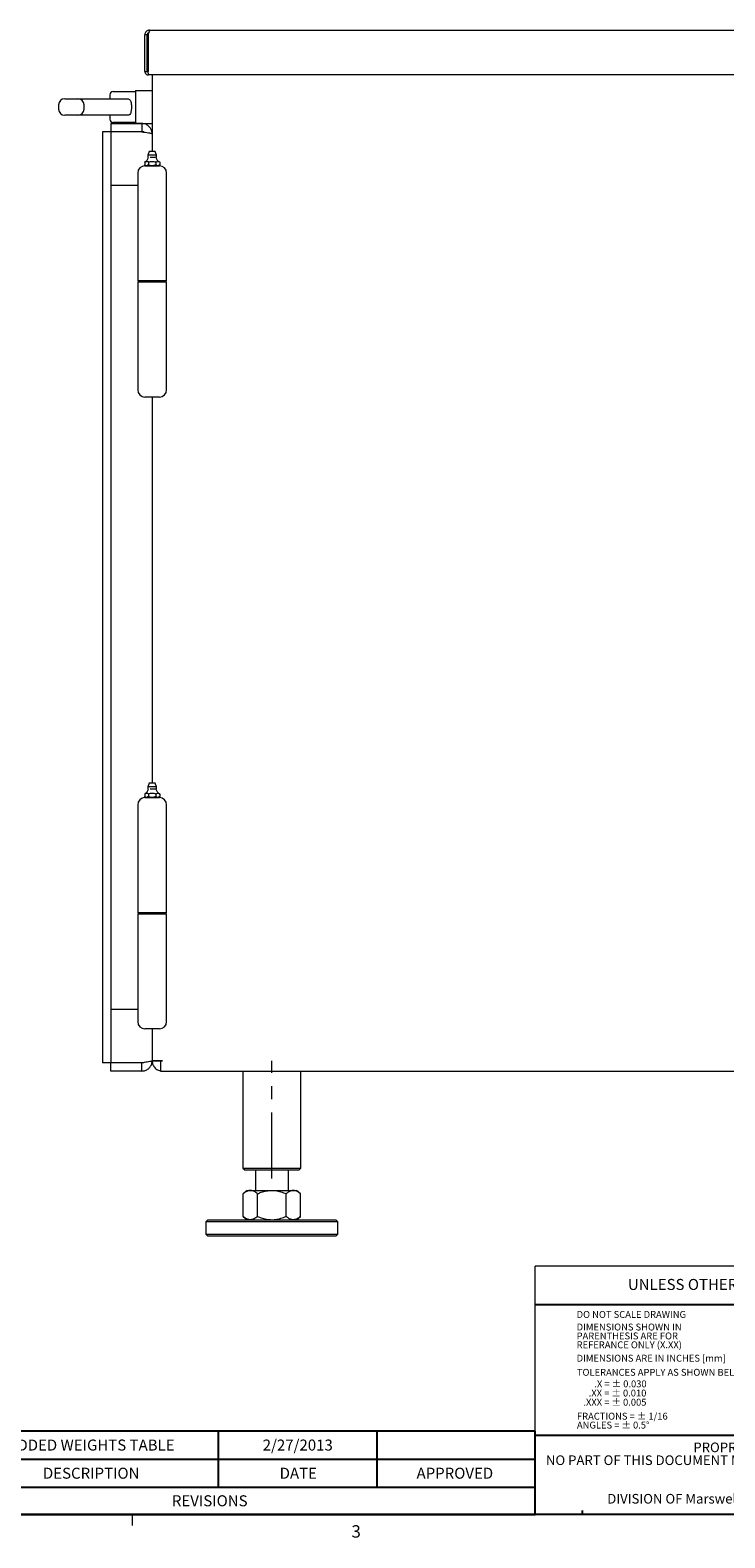
# Model space of a CAD drawing. Units: inches. Extents: x 1 to 135, y 1 to 86.
# Drawn here: x 81 to 103, y 1 to 47 of the extents above; entities that cross this region are included whole.
import ezdxf

# ---------------------------------------------------------------- set-up
doc = ezdxf.new("R2010")
doc.units = ezdxf.units.IN
doc.header["$LTSCALE"] = 4
doc.header["$MEASUREMENT"] = 0
doc.linetypes.add('CENTERX2', pattern=[0.8, 0.5, -0.1, 0.1, -0.1])
doc.layers.add('DIM', color=12, linetype='Continuous')
doc.layers.add('TITLEBLOCK', color=179, linetype='Continuous')
doc.styles.add('SLDTEXTSTYLE0', font='TXT', dxfattribs={"width": 0.7})
doc.styles.add('SLDTEXTSTYLE2', font='TXT', dxfattribs={"width": 0.75})
doc.styles.add('SLDTEXTSTYLE3', font='TXT', dxfattribs={"width": 0.6875})
doc.styles.add('SLDTEXTSTYLE4', font='TXT', dxfattribs={"width": 0.692308})
doc.styles.add('SLDTEXTSTYLE5', font='TXT', dxfattribs={"width": 0.696429})

# ---------------------------------------------------------------- blocks, each defined once
blk = doc.blocks.new('SW_NOTE_3')
at = {"layer": 'TITLEBLOCK', "color": 0, "char_height": 0.29167, "attachment_point": 2, "style": 'SLDTEXTSTYLE2'}
for s, insert in [('PROPRIETARY', (1.221, 0.376)), ('NO PART OF THIS DOCUMENT MAY BE REPRODUCED, STORED', (1.154, -0.013)), ('DIVISION OF Marswell Metal Industries Ltd.', (1.261, -1.18))]:
    blk.add_mtext(s, dxfattribs=dict(at, insert=insert))
blk = doc.blocks.new('SW_NOTE_4')
at = {"layer": 'TITLEBLOCK', "color": 0, "char_height": 0.20833, "attachment_point": 1, "style": 'SLDTEXTSTYLE2'}
for s, insert in [('DIMENSIONS SHOWN IN', (0, 0.269)), ('PARENTHESIS ARE FOR', (0, -0.001)), ('REFERANCE ONLY (X.XX)', (0, -0.27))]:
    blk.add_mtext(s, dxfattribs=dict(at, insert=insert))
blk = doc.blocks.new('SW_TABLEANNOTATION_2')
at = {"layer": 'DIM', "color": 0}
for p, q in [((0, 0), (0, -2.523)), ((19.833, 0), (0, 0)), ((19.833, -2.523), (19.833, 0)), ((2.4, 0), (2.4, -0.852)), ((10.233, 0), (10.233, -0.852)), ((15.033, 0), (15.033, -0.852)), ((0, -0.852), (19.833, -0.852)), ((2.4, -0.852), (2.4, -1.704)), ((10.233, -0.852), (10.233, -1.704)), ((15.033, -0.852), (15.033, -1.704)), ((0, -1.704), (19.833, -1.704)), ((0, -2.523), (19.833, -2.523))]:
    blk.add_line(p, q, dxfattribs=at)
at = {"layer": 'DIM', "color": 0, "attachment_point": 1, "style": 'SLDTEXTSTYLE2'}
for s, insert, char_height in [('A', (1.035, -0.258), 0.333), ('ADDED WEIGHTS TABLE', (3.871, -0.258), 0.33333), ('2/27/2013', (11.577, -0.258), 0.3333), ('REV.', (0.728, -1.11), 0.3333), ('DESCRIPTION', (4.921, -1.11), 0.33333), ('DATE', (12.09, -1.11), 0.3333), ('APPROVED', (16.237, -1.11), 0.3333), ('REVISIONS', (8.827, -1.945), 0.3333)]:
    blk.add_mtext(s, dxfattribs=dict(at, insert=insert, char_height=char_height))

msp = doc.modelspace()

# ---------------------------------------------------------------- linework, layer by layer
at = {"color": 7, "linetype": 'Continuous', "lineweight": 15}
for p, q in [((85.1078557, 46.532829), (85.1078557, 46.5777062)), ((85.1162696, 46.5777062), (85.1078557, 46.5777062)), ((85.1162696, 46.5488765), (85.1162696, 46.5777062)), ((85.1162696, 46.5777062), (85.1452049, 46.5777062)), ((85.1452049, 46.5777062), (107.9798346, 46.5777062)), ((85.0453553, 46.4405064), (84.9706559, 46.4405064)), ((84.9706559, 45.3277064), (84.9706559, 46.4405064)), ((85.0453553, 45.3277064), (85.0453553, 46.4405064)), ((85.0742906, 46.4405064), (85.0742906, 45.3277064)), ((84.9706559, 45.3277064), (85.0453553, 45.3277064)), ((85.0766055, 45.2217556), (85.0766055, 45.2671338)), ((85.0766055, 45.2217556), (85.0801408, 45.2217556)), ((107.9798346, 45.2217556), (85.0801408, 45.2217556)), ((85.1924263, 45.2217556), (85.1924263, 42.9189419)), ((84.6924266, 44.7503568), (84.6924266, 43.7503563)), ((84.6924266, 44.7503568), (85.1924263, 44.7503568)), ((82.356997, 44.3128564), (82.356997, 44.1878568)), ((82.544497, 44.5003564), (82.942426, 44.5003564)), ((82.942426, 44.5003564), (83.0978428, 44.5003564)), ((83.0978428, 44.5003564), (84.3825975, 44.5003564)), ((83.1299261, 44.1878568), (83.1299261, 44.3128564)), ((83.9090268, 44.6203565), (83.9090268, 44.5003564)), ((84.0090265, 44.7203562), (84.183918, 44.7203562)), ((84.183918, 44.7203562), (84.6924266, 44.7203562)), ((84.3825975, 44.5003564), (84.4644459, 44.5003564)), ((84.5614701, 44.3128564), (84.5614701, 44.1878568)), ((82.942426, 44.0003567), (82.544497, 44.0003567)), ((83.0978428, 44.0003567), (82.942426, 44.0003567)), ((84.3825975, 44.0003567), (83.0978428, 44.0003567)), ((83.9090268, 44.0003567), (83.9090268, 43.8803566)), ((84.4644459, 44.0003567), (84.3825975, 44.0003567)), ((83.6924261, 43.50035), (83.6924261, 15.3128641)), ((83.9424265, 43.50035), (83.6924261, 43.50035)), ((83.9424265, 43.7503563), (83.9424265, 43.7503493)), ((83.9424265, 43.7503563), (84.8799266, 43.7503563)), ((83.9424265, 43.7503493), (83.9424265, 43.50035)), ((84.8799266, 43.7503493), (83.9424265, 43.7503493)), ((84.8799266, 43.50035), (83.9424265, 43.50035)), ((83.9424265, 43.50035), (83.9424265, 43.500343)), ((83.9424265, 43.500343), (83.9424265, 41.8753491)), ((84.8799266, 43.500343), (83.9424265, 43.500343)), ((84.183918, 43.7803569), (84.0090265, 43.7803569)), ((84.6924266, 43.7803569), (84.183918, 43.7803569)), ((84.8799266, 43.7503563), (85.1924263, 43.7503563)), ((84.8799266, 43.7503493), (84.8799266, 43.50035)), ((84.9424259, 43.50035), (84.9066643, 43.50035)), ((84.9424259, 43.50035), (84.9424259, 43.4922307)), ((84.9605619, 42.5045723), (84.9947853, 42.4703501)), ((84.9651237, 42.5855666), (84.9680758, 42.58846)), ((84.9680758, 42.58846), (84.9651237, 42.5855666)), ((84.9651237, 42.5855666), (84.9651237, 42.5000116)), ((84.9680758, 42.58846), (84.9680171, 42.58846)), ((84.9749268, 42.4703501), (85.1924263, 42.4703501)), ((85.0307827, 42.4703501), (85.0131149, 42.4703501)), ((85.078775, 42.5000116), (85.0307827, 42.4703501)), ((85.0979729, 42.9035245), (85.0625058, 42.7971208)), ((85.0625058, 42.7971208), (85.0625058, 42.7380665)), ((85.3049418, 42.7971208), (85.0625058, 42.7971208)), ((85.0846792, 42.58846), (85.0758229, 42.58846)), ((85.0758229, 42.58846), (85.078775, 42.5855666)), ((85.078775, 42.5855666), (85.0846792, 42.58846)), ((85.078775, 42.5855666), (85.078775, 42.5000116)), ((85.2100941, 42.4703501), (85.1747584, 42.4703501)), ((85.1924263, 42.4703501), (85.4099269, 42.4703501)), ((85.3060776, 42.5000116), (85.2100941, 42.4703501)), ((85.322348, 42.7971208), (85.2868797, 42.9035245)), ((85.3090296, 42.58846), (85.3001734, 42.58846)), ((85.3001734, 42.58846), (85.3060776, 42.5855666)), ((85.322348, 42.7971208), (85.3049418, 42.7971208)), ((85.3060776, 42.5855666), (85.3090296, 42.58846)), ((85.3060776, 42.5855666), (85.3060776, 42.5000116)), ((85.3090296, 42.58846), (85.3629038, 42.6057101)), ((85.322348, 42.7380665), (85.322348, 42.7971208)), ((85.3717377, 42.4703501), (85.3540699, 42.4703501)), ((85.3629038, 42.6057101), (85.4167779, 42.58846)), ((85.41973, 42.5000116), (85.3717377, 42.4703501)), ((85.3900685, 42.4703501), (85.4242907, 42.5045723)), ((85.4167779, 42.58846), (85.4168354, 42.58846)), ((85.4167779, 42.58846), (85.41973, 42.5855666)), ((85.41973, 42.5855666), (85.4167779, 42.58846)), ((85.41973, 42.5855666), (85.41973, 42.5000116)), ((84.754927, 42.2503491), (84.754927, 38.9859746)), ((85.6299267, 38.9859746), (85.6299267, 42.2503491)), ((84.754927, 41.8753491), (83.9424265, 41.8753491)), ((83.9424265, 41.8753491), (83.9424265, 16.9378639)), ((85.1924263, 38.9859746), (84.754927, 38.9859746)), ((84.754927, 38.9547244), (84.754927, 35.6903493)), ((84.754927, 38.9547244), (85.1924263, 38.9547244)), ((84.8799266, 38.9859746), (84.8799266, 38.9547244)), ((85.6299267, 38.9859746), (85.1924263, 38.9859746)), ((85.1924263, 38.9547244), (85.6299267, 38.9547244)), ((85.5049259, 38.9547244), (85.5049259, 38.9859746)), ((85.6299267, 35.6903493), (85.6299267, 38.9547244)), ((85.1924263, 35.4703495), (84.9749268, 35.4703495)), ((85.1924263, 35.4703495), (85.1924263, 23.7914489)), ((85.4099269, 35.4703495), (85.1924263, 35.4703495)), ((85.0979729, 23.7760314), (85.0625058, 23.6696283)), ((85.322348, 23.6696283), (85.2868797, 23.7760314)), ((84.9605619, 23.3770798), (84.9947853, 23.3428564)), ((84.9651237, 23.4580729), (84.9680758, 23.4609669)), ((84.9680758, 23.4609669), (84.9651237, 23.4580729)), ((84.9651237, 23.4580729), (84.9651237, 23.372518)), ((84.9680758, 23.4609669), (84.9680171, 23.4609669)), ((84.9749268, 23.3428564), (85.1924263, 23.3428564)), ((85.0307827, 23.3428564), (85.0131149, 23.3428564)), ((85.078775, 23.372518), (85.0307827, 23.3428564)), ((85.0625058, 23.6696283), (85.0625058, 23.6105734)), ((85.3049418, 23.6696283), (85.0625058, 23.6696283)), ((85.0846792, 23.4609669), (85.0758229, 23.4609669)), ((85.0758229, 23.4609669), (85.078775, 23.4580729)), ((85.078775, 23.4580729), (85.0846792, 23.4609669)), ((85.078775, 23.4580729), (85.078775, 23.372518)), ((85.2100941, 23.3428564), (85.1747584, 23.3428564)), ((85.1924263, 23.3428564), (85.4099269, 23.3428564)), ((85.3060776, 23.372518), (85.2100941, 23.3428564)), ((85.3090296, 23.4609669), (85.3001734, 23.4609669)), ((85.3001734, 23.4609669), (85.3060776, 23.4580729)), ((85.322348, 23.6696283), (85.3049418, 23.6696283)), ((85.3060776, 23.4580729), (85.3090296, 23.4609669)), ((85.3060776, 23.4580729), (85.3060776, 23.372518)), ((85.3090296, 23.4609669), (85.3629038, 23.4782171)), ((85.322348, 23.6105734), (85.322348, 23.6696283)), ((85.3717377, 23.3428564), (85.3540699, 23.3428564)), ((85.3629038, 23.4782171), (85.4167779, 23.4609669)), ((85.41973, 23.372518), (85.3717377, 23.3428564)), ((85.3900685, 23.3428564), (85.4242907, 23.3770798)), ((85.4167779, 23.4609669), (85.4168354, 23.4609669)), ((85.4167779, 23.4609669), (85.41973, 23.4580729)), ((85.41973, 23.4580729), (85.4167779, 23.4609669)), ((85.41973, 23.4580729), (85.41973, 23.372518)), ((84.754927, 23.1228566), (84.754927, 19.8584821)), ((85.6299267, 19.8584821), (85.6299267, 23.1228566)), ((85.1924263, 19.8584821), (84.754927, 19.8584821)), ((84.754927, 19.8272319), (84.754927, 16.5628568)), ((84.754927, 19.8272319), (85.1924263, 19.8272319)), ((84.8799266, 19.8584821), (84.8799266, 19.8272319)), ((85.6299267, 19.8584821), (85.1924263, 19.8584821)), ((85.1924263, 19.8272319), (85.6299267, 19.8272319)), ((85.5049259, 19.8272319), (85.5049259, 19.8584821)), ((85.6299267, 16.5628568), (85.6299267, 19.8272319)), ((83.9424265, 16.9378639), (84.754927, 16.9378639)), ((83.9424265, 16.9378639), (83.9424265, 15.3128712)), ((85.1924263, 16.342857), (84.9749268, 16.342857)), ((85.1924263, 16.342857), (85.1924263, 15.3753634)), ((85.4099269, 16.342857), (85.1924263, 16.342857)), ((83.9424265, 15.3128641), (83.6924261, 15.3128641)), ((83.9424265, 15.3128712), (83.9424265, 15.3128641)), ((84.8799266, 15.3128712), (83.9424265, 15.3128712)), ((84.9424259, 15.3128641), (83.9424265, 15.3128641)), ((83.9424265, 15.0628637), (83.9424265, 15.3128641)), ((84.8799266, 15.0628637), (84.8799266, 15.3128641)), ((84.9424259, 15.3208861), (84.9424259, 15.3128641)), ((85.1924263, 15.3753634), (85.1924263, 15.3753563)), ((85.1924263, 15.3753563), (85.4424267, 15.3753563)), ((85.4424267, 15.3753563), (85.4424267, 15.3753575)), ((85.4424267, 15.3753563), (85.4424267, 15.0628567)), ((85.4424267, 15.3753563), (85.5049259, 15.3753563)), ((83.9424265, 15.0628567), (83.9424265, 15.0628637)), ((84.8799266, 15.0628637), (83.9424265, 15.0628637)), ((84.8799266, 15.0628567), (83.9424265, 15.0628567)), ((85.4424267, 15.0628567), (85.5049259, 15.0628567)), ((85.5049259, 15.0628567), (108.9424262, 15.0628567)), ((87.9424262, 15.0628567), (87.9424262, 12.1253567)), ((89.6924262, 12.1253567), (89.6924262, 15.0628567)), ((87.9424262, 12.1253567), (88.0049266, 12.0628563)), ((87.9424262, 12.1253567), (89.6924262, 12.1253567)), ((89.6299264, 12.0628563), (88.0049266, 12.0628563)), ((88.3174262, 12.0628563), (88.3174262, 11.4498566)), ((89.3174262, 11.4498566), (89.3174262, 12.0628563)), ((89.6299264, 12.0628563), (89.6924262, 12.1253567)), ((88.0674264, 11.4498566), (87.9514009, 11.3498569)), ((88.0674264, 11.4498566), (88.1679072, 11.4498566)), ((88.1679072, 11.4498566), (88.8174265, 11.4498566)), ((88.8174265, 11.4498566), (89.4669452, 11.4498566)), ((89.4669452, 11.4498566), (89.5674266, 11.4498566)), ((89.6834521, 11.3498569), (89.5674266, 11.4498566)), ((87.9514009, 10.6628571), (87.9514009, 11.3498569)), ((88.384414, 10.6628571), (88.384414, 11.3498569)), ((89.250439, 10.6628571), (89.250439, 11.3498569)), ((89.6834521, 10.6628571), (89.6834521, 11.3498569)), ((86.8799265, 10.5628574), (86.8174261, 10.500357)), ((86.8174261, 10.500357), (86.8174261, 10.1253569)), ((90.8174263, 10.500357), (86.8174261, 10.500357)), ((86.8799265, 10.5628574), (90.7549265, 10.5628574)), ((87.9514009, 10.6628571), (88.0674264, 10.5628574)), ((89.5674266, 10.5628574), (89.6834521, 10.6628571)), ((90.8174263, 10.500357), (90.7549265, 10.5628574)), ((90.8174263, 10.1253569), (90.8174263, 10.500357)), ((86.8174261, 10.1253569), (86.8799265, 10.0628565)), ((86.8174261, 10.1253569), (90.8174263, 10.1253569)), ((90.7549265, 10.0628565), (86.8799265, 10.0628565)), ((90.7549265, 10.0628565), (90.8174263, 10.1253569))]:
    msp.add_line(p, q, dxfattribs=at)
at = {"color": 7, "linetype": 'Continuous', "lineweight": 0}
msp.add_line((84.5915194, 1.6424028), (84.5915194, 1.303206), dxfattribs=at)
at = {"color": 7, "linetype": 'Continuous', "lineweight": 15}
for centre, radius, start, end in [((82.5444969, 44.3128566), 0.1875, 90, 180), ((82.9424264, 44.3128566), 0.1875, 0, 90), ((84.0090266, 44.6203566), 0.1, 90, 180), ((82.5444969, 44.1878566), 0.1875, 180, 270), ((82.9424264, 44.1878566), 0.1875, 270, 0), ((84.0090266, 43.8803566), 0.1, 180, 270), ((84.9749264, 42.2503496), 0.22, 90, 180), ((84.8567621, 42.7968404), 0.2362205, 298.09786039, 342.61444995), ((85.0743162, 42.7380661), 0.011811, 180, 270), ((85.5280908, 42.7968404), 0.2362205, 197.39650564, 241.90213961), ((85.3105367, 42.7380661), 0.011811, 270, 0), ((85.4099264, 42.2503496), 0.22, 0, 90), ((84.9749264, 35.6903496), 0.22, 180, 270), ((85.4099264, 35.6903496), 0.22, 270, 0), ((84.9749264, 23.1228566), 0.22, 90, 180), ((84.8567621, 23.6693475), 0.2362205, 298.09786039, 342.61444995), ((85.0743162, 23.6105732), 0.011811, 180, 270), ((85.5280908, 23.6693475), 0.2362205, 197.39650564, 241.90213961), ((85.3105367, 23.6105732), 0.011811, 270, 0), ((85.4099264, 23.1228566), 0.22, 0, 90), ((84.9749264, 16.5628566), 0.22, 180, 270), ((85.4099264, 16.5628566), 0.22, 270, 0)]:
    msp.add_arc(centre, radius, start, end, dxfattribs=at)
for points, knots in [([(85.1078557, 46.5777062), (85.0917926, 46.57606), (85.0596649, 46.5727676), (85.0173086, 46.5471707), (84.9862205, 46.5097733), (84.972212, 46.4716182), (84.9710339, 46.4480637), (84.9706559, 46.4405064)], [0, 0, 0, 0, 0.2235757955, 0.4471733274, 0.670769252, 0.8943681049, 1, 1, 1, 1]), ([(85.0742906, 46.4405064), (85.0796361, 46.456748), (85.090328, 46.4892339), (85.1063682, 46.5319262), (85.1224011, 46.5630086), (85.1353804, 46.5763459), (85.1429535, 46.5773944), (85.1452049, 46.5777062)], [0, 0, 0, 0, 0.226061761, 0.4521581907, 0.6782560145, 0.9043535854, 1, 1, 1, 1]), ([(85.0949164, 46.500172), (85.0904218, 46.4994816), (85.0776484, 46.4975197), (85.0605965, 46.4834197), (85.0475755, 46.463006), (85.0460533, 46.4475793), (85.0453553, 46.4405064)], [0, 0, 0, 0, 0.16018812724, 0.45524210879, 0.75023519139, 1, 1, 1, 1]), ([(84.9706559, 45.3277064), (84.9722481, 45.3138226), (84.9754324, 45.2860553), (84.9999346, 45.2510344), (85.0349556, 45.226534), (85.0627222, 45.2233484), (85.0766055, 45.2217556)], [0, 0, 0, 0, 0.2500048513, 0.5000047526, 0.7500009674, 1, 1, 1, 1]), ([(85.0453553, 45.3277064), (85.0458247, 45.3236112), (85.0467635, 45.315421), (85.0539919, 45.3050921), (85.0643206, 45.2978649), (85.0725107, 45.2969258), (85.0766055, 45.2964562)], [0, 0, 0, 0, 0.2500121788, 0.500001771, 0.7500139258, 1, 1, 1, 1]), ([(85.0801408, 45.2217556), (85.0796536, 45.2233484), (85.0786792, 45.226534), (85.0772152, 45.2510344), (85.0757541, 45.2860553), (85.0747784, 45.3138226), (85.0742906, 45.3277064)], [0, 0, 0, 0, 0.2499990326, 0.4999952474, 0.7499951487, 1, 1, 1, 1]), ([(84.4644459, 44.5003564), (84.4797536, 44.4962003), (84.5055957, 44.4891842), (84.5353565, 44.4437871), (84.5519976, 44.39675), (84.5601982, 44.3529304), (84.5610843, 44.3250099), (84.5614701, 44.3128564)], [0, 0, 0, 0, 0.3598592176, 0.6075086842, 0.7750862306, 0.9020969241, 1, 1, 1, 1]), ([(84.5614701, 44.1878568), (84.5608159, 44.1720354), (84.5595119, 44.1404997), (84.5489213, 44.0927478), (84.5288722, 44.0438081), (84.4989546, 44.0074998), (84.4755403, 44.0026532), (84.4644459, 44.0003567)], [0, 0, 0, 0, 0.1272103941, 0.2535603411, 0.447580449, 0.7382482437, 1, 1, 1, 1]), ([(85.1924263, 43.4378496), (85.1889147, 43.4732685), (85.1818915, 43.5441063), (85.1271574, 43.6383199), (85.046715, 43.70904), (84.9590121, 43.7453898), (84.9018206, 43.7489763), (84.8799266, 43.7503493)], [0, 0, 0, 0, 0.2164405442, 0.4328820749, 0.6493166652, 0.8657515614, 1, 1, 1, 1]), ([(84.8799266, 43.500343), (84.9153456, 43.4958323), (84.9861833, 43.4868109), (85.0803952, 43.4732802), (85.1511179, 43.4597514), (85.1874665, 43.4479195), (85.1910532, 43.4406373), (85.1924263, 43.4378496)], [0, 0, 0, 0, 0.21644105816, 0.43288159045, 0.64931647806, 0.86575377934, 1, 1, 1, 1]), ([(85.2081746, 42.9034201), (85.2079555, 42.9054532), (85.207643, 42.9083533), (85.2056354, 42.9122072), (85.2031768, 42.9152289), (85.1991958, 42.9179306), (85.1940899, 42.9194087), (85.1884625, 42.9190175), (85.1833242, 42.9166643), (85.1798217, 42.9131929), (85.1772728, 42.9087677), (85.176906, 42.9054703), (85.176678, 42.9034201)], [0, 0, 0, 0, 0.1228991524, 0.1753037388, 0.2624393551, 0.3576950081, 0.4638623394, 0.5803903069, 0.6937216452, 0.800591927, 0.8760127957, 1, 1, 1, 1]), ([(85.0131149, 42.4703501), (85.0002331, 42.4754098), (84.9836258, 42.4819329), (84.9685138, 42.4966991), (84.9651237, 42.5000116)], [0, 0, 0, 0, 0.7756704291, 1, 1, 1, 1]), ([(84.9680758, 42.58846), (84.9860334, 42.5970851), (85.0219484, 42.6143352), (85.0578648, 42.597085), (85.0758229, 42.58846)], [0, 0, 0, 0, 0.5000009716, 1, 1, 1, 1]), ([(85.0747916, 42.7262547), (85.074632, 42.7262547), (85.0743227, 42.7262547), (85.078787, 42.7262547), (85.080948, 42.7262547)], [0, 0, 0, 0, 0.5159481955, 1, 1, 1, 1]), ([(85.1747584, 42.4703501), (85.1489952, 42.4754099), (85.115781, 42.4819331), (85.0855556, 42.4966991), (85.078775, 42.5000116)], [0, 0, 0, 0, 0.77566759497, 1, 1, 1, 1]), ([(85.1451826, 42.9034201), (85.1352899, 42.9034201), (85.1155047, 42.9034201), (85.0995592, 42.9034201), (85.0995483, 42.9034201), (85.0995439, 42.9034201)], [0, 0, 0, 0, 0.37463039078, 0.74925442023, 1, 1, 1, 1]), ([(85.2947128, 42.7262547), (85.2859125, 42.7262547), (85.2723265, 42.7262547), (85.2458293, 42.7262547), (85.223218, 42.7262547), (85.1993075, 42.7262547), (85.1681168, 42.7262547), (85.1470272, 42.7262547), (85.1333708, 42.7262547)], [0, 0, 0, 0, 0.2394462487, 0.3696606627, 0.4999979931, 0.6302237217, 0.7605550671, 1, 1, 1, 1]), ([(85.2853086, 42.9034201), (85.2857493, 42.9034201), (85.2875227, 42.9034201), (85.2757612, 42.9034201), (85.2515902, 42.9034201), (85.2175616, 42.9034201), (85.1794541, 42.9034201), (85.1566064, 42.9034201), (85.1451826, 42.9034201)], [0, 0, 0, 0, 0.0620323879, 0.2496261181, 0.4372215949, 0.6248138862, 0.8124062698, 1, 1, 1, 1]), ([(85.3540699, 42.4703501), (85.3411883, 42.4754101), (85.324581, 42.4819337), (85.309468, 42.4966991), (85.3060776, 42.5000116)], [0, 0, 0, 0, 0.7756592363, 1, 1, 1, 1]), ([(85.1451826, 23.7759276), (85.1352899, 23.7759276), (85.1155047, 23.7759276), (85.0995592, 23.7759276), (85.0995483, 23.7759276), (85.0995439, 23.7759276)], [0, 0, 0, 0, 0.37463039078, 0.74925442023, 1, 1, 1, 1]), ([(85.2853086, 23.7759276), (85.2857493, 23.7759276), (85.2875227, 23.7759276), (85.2757612, 23.7759276), (85.2515902, 23.7759276), (85.2175616, 23.7759276), (85.1794541, 23.7759276), (85.1566064, 23.7759276), (85.1451826, 23.7759276)], [0, 0, 0, 0, 0.0620323879, 0.2496261181, 0.4372215949, 0.6248138862, 0.8124062698, 1, 1, 1, 1]), ([(85.2081746, 23.7759276), (85.2079554, 23.7779605), (85.2076426, 23.7808604), (85.2056359, 23.7847145), (85.2031761, 23.7877351), (85.1991962, 23.7904379), (85.1940898, 23.7919143), (85.1884625, 23.7915255), (85.1833242, 23.7891717), (85.1798217, 23.7857005), (85.1772728, 23.7812752), (85.176906, 23.7779778), (85.176678, 23.7759276)], [0, 0, 0, 0, 0.1228896399, 0.1753057831, 0.2624245271, 0.3576885683, 0.4638544779, 0.5803828672, 0.6937162149, 0.8005883915, 0.8760105974, 1, 1, 1, 1]), ([(85.0131149, 23.3428564), (85.0002332, 23.3479171), (84.9836261, 23.3544414), (84.9685138, 23.3692059), (84.9651237, 23.372518)], [0, 0, 0, 0, 0.7756749102, 1, 1, 1, 1]), ([(84.9680758, 23.4609669), (84.9860334, 23.469592), (85.0219484, 23.4868421), (85.0578648, 23.469592), (85.0758229, 23.4609669)], [0, 0, 0, 0, 0.5000009716, 1, 1, 1, 1]), ([(85.0747916, 23.5987622), (85.074632, 23.5987622), (85.0743227, 23.5987622), (85.078787, 23.5987622), (85.080948, 23.5987622)], [0, 0, 0, 0, 0.5159481955, 1, 1, 1, 1]), ([(85.1747584, 23.3428564), (85.1489954, 23.3479172), (85.1157817, 23.3544416), (85.0855556, 23.3692059), (85.078775, 23.372518)], [0, 0, 0, 0, 0.775672076, 1, 1, 1, 1]), ([(85.2947128, 23.5987622), (85.2859125, 23.5987622), (85.2723265, 23.5987622), (85.2458293, 23.5987622), (85.223218, 23.5987622), (85.1993075, 23.5987622), (85.1681168, 23.5987622), (85.1470272, 23.5987622), (85.1333708, 23.5987622)], [0, 0, 0, 0, 0.2394462487, 0.3696606627, 0.4999979931, 0.6302237217, 0.7605550671, 1, 1, 1, 1]), ([(85.3540699, 23.3428564), (85.3411884, 23.3479174), (85.3245814, 23.3544422), (85.309468, 23.3692059), (85.3060776, 23.372518)], [0, 0, 0, 0, 0.7756637171, 1, 1, 1, 1]), ([(85.1924263, 15.3753634), (85.1889148, 15.3708533), (85.1818918, 15.3618333), (85.1271567, 15.3482995), (85.0467155, 15.3347737), (84.9590121, 15.3229407), (84.9018206, 15.3156588), (84.8799266, 15.3128712)], [0, 0, 0, 0, 0.2164406531, 0.4328802311, 0.6493164888, 0.8657514939, 1, 1, 1, 1]), ([(84.8799266, 15.0628637), (84.9153455, 15.0663752), (84.9861831, 15.0733982), (85.0803958, 15.1281333), (85.1511175, 15.2085748), (85.1874665, 15.2962784), (85.1910532, 15.3534698), (85.1924263, 15.3753634)], [0, 0, 0, 0, 0.2164406868, 0.4328802986, 0.6493165901, 0.8657538222, 1, 1, 1, 1]), ([(85.5049259, 15.3753563), (85.4639769, 15.3753572), (85.3820789, 15.3753591), (85.2787843, 15.3753593), (85.2065186, 15.3753626), (85.1971237, 15.3753631), (85.1924263, 15.3753634)], [0, 0, 0, 0, 0.2500000344, 0.5, 0.7499999656, 1, 1, 1, 1]), ([(85.1924263, 15.3753563), (85.1970956, 15.3343235), (85.2064341, 15.252258), (85.2791222, 15.1502201), (85.3630967, 15.0865998), (85.4230532, 15.0780514), (85.4424267, 15.0752892)], [0, 0, 0, 0, 0.2875729371, 0.5751457951, 0.8627186531, 1, 1, 1, 1]), ([(88.1679072, 11.4498566), (88.1376025, 11.4460515), (88.0758979, 11.4383038), (88.004151, 11.3934517), (87.9632893, 11.359682), (87.9514009, 11.3498569)], [0, 0, 0, 0, 0.40628927183, 0.82726434788, 1, 1, 1, 1]), ([(88.384414, 11.3498569), (88.3507313, 11.3762286), (88.299558, 11.4162943), (88.2271194, 11.4438998), (88.1886639, 11.4497659), (88.1689252, 11.4498522), (88.1679072, 11.4498566)], [0, 0, 0, 0, 0.4839102615, 0.7351924331, 0.9863420979, 1, 1, 1, 1]), ([(88.384414, 11.3498569), (88.4210751, 11.3647137), (88.507815, 11.3998647), (88.6523587, 11.4403904), (88.761941, 11.4466747), (88.8174265, 11.4498566)], [0, 0, 0, 0, 0.2654592926, 0.6280756906, 1, 1, 1, 1]), ([(88.8174265, 11.4498566), (88.8273442, 11.4497502), (88.8922302, 11.4490539), (89.0133213, 11.4326309), (89.1471016, 11.3926346), (89.224893, 11.360432), (89.250439, 11.3498569)], [0, 0, 0, 0, 0.0665320137, 0.4352824458, 0.8145515128, 1, 1, 1, 1]), ([(89.4669452, 11.4498566), (89.4366406, 11.4460515), (89.374936, 11.4383038), (89.303189, 11.3934517), (89.2623274, 11.359682), (89.250439, 11.3498569)], [0, 0, 0, 0, 0.40628927183, 0.82726434788, 1, 1, 1, 1]), ([(89.6834521, 11.3498569), (89.649769, 11.3762286), (89.5985952, 11.4162944), (89.5261592, 11.4438997), (89.4876986, 11.449766), (89.4679633, 11.4498522), (89.4669452, 11.4498566)], [0, 0, 0, 0, 0.4839102587, 0.7351924289, 0.9863398258, 1, 1, 1, 1]), ([(88.1679072, 10.5628574), (88.1376025, 10.5666624), (88.0758979, 10.5744102), (88.004151, 10.6192623), (87.9632893, 10.653032), (87.9514009, 10.6628571)], [0, 0, 0, 0, 0.40628927183, 0.82726434788, 1, 1, 1, 1]), ([(88.384414, 10.6628571), (88.3507313, 10.6364854), (88.299558, 10.5964196), (88.2271194, 10.5688141), (88.1886639, 10.562948), (88.1689252, 10.5628618), (88.1679072, 10.5628574)], [0, 0, 0, 0, 0.4839102615, 0.7351924331, 0.9863420979, 1, 1, 1, 1]), ([(88.384414, 10.6628571), (88.4210751, 10.6480004), (88.5078151, 10.6128495), (88.6523584, 10.5723217), (88.761941, 10.5660387), (88.8174265, 10.5628574)], [0, 0, 0, 0, 0.2654591791, 0.6280760952, 1, 1, 1, 1]), ([(88.8174265, 10.5628574), (88.8273442, 10.5629634), (88.8922302, 10.5636569), (89.0133212, 10.580083), (89.147102, 10.6200775), (89.224893, 10.6522815), (89.250439, 10.6628571)], [0, 0, 0, 0, 0.066531907, 0.4352819955, 0.8145507092, 1, 1, 1, 1]), ([(89.4669452, 10.5628574), (89.4366406, 10.5666624), (89.374936, 10.5744102), (89.303189, 10.6192623), (89.2623274, 10.653032), (89.250439, 10.6628571)], [0, 0, 0, 0, 0.40628927183, 0.82726434788, 1, 1, 1, 1]), ([(89.6834521, 10.6628571), (89.649769, 10.6364854), (89.5985952, 10.5964196), (89.5261592, 10.5688142), (89.4876986, 10.562948), (89.4679633, 10.5628618), (89.4669452, 10.5628574)], [0, 0, 0, 0, 0.4839102587, 0.7351924289, 0.9863398258, 1, 1, 1, 1])]:
    msp.add_open_spline(points, degree=3, knots=knots, dxfattribs=at)
for points in [[(85.0846792, 42.58846), (85.1205949, 42.5970851), (85.1924263, 42.6143352), (85.2642577, 42.5970851), (85.3001734, 42.58846)], [(85.0846792, 23.4609669), (85.1205949, 23.469592), (85.1924263, 23.4868421), (85.2642577, 23.469592), (85.3001734, 23.4609669)]]:
    msp.add_open_spline(points, degree=3, dxfattribs=at)
at = {"layer": 'DIM', "linetype": 'CENTERX2', "lineweight": 0}
msp.add_line((88.8174264, 11.810396), (88.8174264, 15.3778173), dxfattribs=at)
at = {"layer": 'DIM'}
msp.add_line((98.2264856, 1.6424028), (98.2264856, 1.7551741), dxfattribs=at)
at = {"layer": 'TITLEBLOCK', "lineweight": 0}
for p in [(134.0915194, 9.152473), (96.7959112, 1.6424028), (96.7959112, 1.6424028)]:
    msp.add_line(p, (96.7959112, 9.152473), dxfattribs=at)
at = {"layer": 'TITLEBLOCK'}
for p, q in [((96.7959112, 7.9925873), (109.0915194, 7.9925873)), ((96.7959112, 4.0424028), (117.0915194, 4.0424028)), ((134.0915194, 1.6424028), (2.0915194, 1.6424028))]:
    msp.add_line(p, q, dxfattribs=at)

# ---------------------------------------------------------------- block references
at = {"layer": 'DIM'}
msp.add_blockref('SW_TABLEANNOTATION_2', (76.9624809, 4.1650695), dxfattribs=at)
at = {"layer": 'TITLEBLOCK'}
for name, p in [('SW_NOTE_4', (98.0471686, 7.1491674)), ('SW_NOTE_3', (101.6611105, 3.4409088))]:
    msp.add_blockref(name, p, dxfattribs=at)

# ---------------------------------------------------------------- texts
at = {"color": 7, "linetype": 'Continuous', "lineweight": 0, "insert": (91.2285197, 1.313103), "char_height": 0.375, "attachment_point": 1, "style": 'SLDTEXTSTYLE2'}
msp.add_mtext('3', dxfattribs=at)
at = {"layer": 'TITLEBLOCK', "attachment_point": 1}
for s, insert, char_height, style in [('UNLESS OTHERWISE SPECIFIED', (99.6000677, 8.7698362), 0.333333333, 'SLDTEXTSTYLE2'), ('DO NOT SCALE DRAWING', (98.0471686, 7.7991948), 0.208333333, 'SLDTEXTSTYLE2'), ('DIMENSIONS ARE IN INCHES [mm]', (98.0471686, 6.474518), 0.208333333, 'SLDTEXTSTYLE2'), ('TOLERANCES APPLY AS SHOWN BELOW', (98.0549517, 6.0468402), 0.208333333, 'SLDTEXTSTYLE2'), ('.X = ± 0.030', (98.5822113, 5.6972713), 0.208333333, 'SLDTEXTSTYLE3'), ('.XXX = ± 0.005', (98.2511876, 5.1417157), 0.208333333, 'SLDTEXTSTYLE5'), ('.XX = ± 0.010', (98.4124556, 5.4194935), 0.208333333, 'SLDTEXTSTYLE4'), ('FRACTIONS = ± 1/16', (98.0561836, 4.718291), 0.208333333, 'SLDTEXTSTYLE2'), ('ANGLES = ± 0.5°', (98.0561836, 4.4489044), 0.208333333, 'SLDTEXTSTYLE0')]:
    msp.add_mtext(s, dxfattribs=dict(at, insert=insert, char_height=char_height, style=style))

doc.saveas('drawing.dxf')
